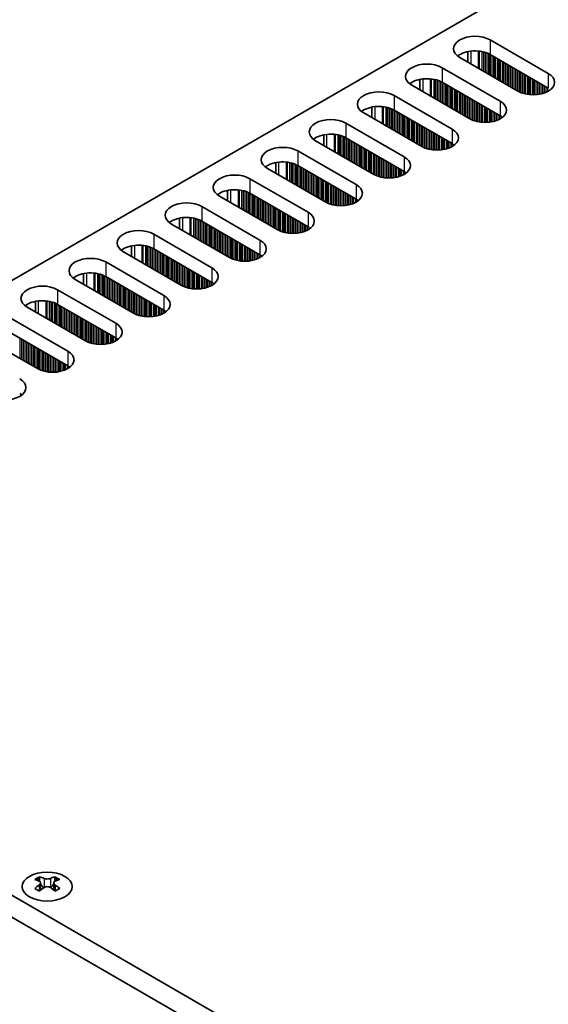
# Model space of a CAD drawing. Units: millimetres. Extents: x 0 to 9815, y 0 to 1686.
# Drawn here: x 273 to 332, y 508 to 618 of the extents above; entities that cross this region are included whole.
import ezdxf

# ---------------------------------------------------------------- set-up
doc = ezdxf.new("R2010")
doc.units = ezdxf.units.MM
doc.header["$LTSCALE"] = 5
doc.layers.add('Visible (ISO)', color=7, linetype='Continuous', lineweight=35)
doc.layers.add('Visible Narrow (ISO)', color=7, linetype='Continuous', lineweight=25)

msp = doc.modelspace()

# ---------------------------------------------------------------- linework, layer by layer
at = {"layer": 'Visible (ISO)'}
for p, q in [((439.6015, 685.9833), (212.0899, 554.6295)), ((325.1209, 615.8871), (331.6263, 612.1312)), ((322.6334, 613.4041), (322.6334, 614.5827)), ((331.6263, 610.4982), (325.1209, 614.2541)), ((328.2321, 610.1716), (321.7268, 613.9275)), ((319.7469, 612.7844), (326.2522, 609.0285)), ((317.2594, 610.3014), (317.2594, 611.48)), ((326.2522, 607.3955), (319.7469, 611.1514)), ((322.8581, 607.069), (316.3527, 610.8248)), ((314.3728, 609.6817), (320.8782, 605.9259)), ((317.4841, 603.9663), (310.9787, 607.7221)), ((311.8854, 607.1987), (311.8854, 608.3773)), ((320.8782, 604.2929), (314.3728, 608.0487)), ((308.9988, 606.5791), (315.5042, 602.8232)), ((312.1101, 600.8636), (305.6047, 604.6195)), ((306.5114, 604.096), (306.5114, 605.2746)), ((315.5042, 601.1902), (308.9988, 604.9461)), ((303.6248, 603.4764), (310.1302, 599.7205)), ((301.1374, 600.9933), (301.1374, 602.1719)), ((306.7361, 597.7609), (300.2307, 601.5168)), ((310.1302, 598.0875), (303.6248, 601.8434)), ((298.2508, 600.3737), (304.7562, 596.6178)), ((295.7634, 597.8906), (295.7634, 599.0692)), ((301.3621, 594.6582), (294.8567, 598.4141)), ((304.7562, 594.9848), (298.2508, 598.7407)), ((292.8768, 597.271), (299.3822, 593.5151)), ((290.3894, 594.7879), (290.3894, 595.9665)), ((299.3822, 591.8821), (292.8768, 595.638)), ((295.9881, 591.5555), (289.4827, 595.3114)), ((287.5028, 594.1683), (294.0082, 590.4124)), ((285.0154, 591.6852), (285.0154, 592.8639)), ((294.0082, 588.7794), (287.5028, 592.5353)), ((290.6141, 588.4528), (284.1087, 592.2087)), ((282.1288, 591.0656), (288.6342, 587.3097)), ((285.2401, 585.3501), (278.7347, 589.106)), ((279.6413, 588.5826), (279.6413, 589.7612)), ((288.6342, 585.6767), (282.1288, 589.4326)), ((276.7548, 587.9629), (283.2602, 584.207)), ((279.866, 582.2475), (273.3607, 586.0033)), ((274.2673, 585.4799), (274.2673, 586.6585)), ((283.2602, 582.5741), (276.7548, 586.3299)), ((271.3808, 584.8602), (277.8861, 581.1044)), ((274.492, 579.1448), (267.9866, 582.9007)), ((277.8861, 579.4714), (271.3808, 583.2272)), ((512.9638, 380.9198), (211.7363, 554.8336)), ((209.615, 553.6088), (510.8425, 379.6951)), ((274.7218, 522.3393), (274.7218, 522.1227)), ((276.4542, 522.3393), (276.4542, 522.1227)), ((274.8506, 521.6538), (274.8506, 520.8321)), ((276.3255, 521.6538), (276.3255, 520.8321))]:
    msp.add_line(p, q, dxfattribs=at)
for centre, major_axis, start_param, end_param in [((323.4238, 614.9073), (-2.4, 0), 3.92699082, 7.06858347), ((323.4238, 613.2743), (-2.4, 0), 3.92699082, 5.65304806), ((318.0498, 611.8046), (-2.4, 0), 3.92699082, 7.06858347), ((329.9292, 611.1514), (2.4, 0), 3.92699082, 7.06858347), ((318.0498, 610.1716), (-2.4, 0), 3.92699082, 5.65304806), ((312.6758, 608.7019), (-2.4, 0), 3.92699082, 7.06858347), ((324.5552, 608.0487), (2.4, 0), 3.92699082, 7.06858347), ((312.6758, 607.069), (-2.4, 0), 3.92699082, 5.65304806), ((307.3018, 605.5993), (-2.4, 0), 3.92699082, 7.06858347), ((324.5552, 606.4158), (-2.4, 0), 3.7717299, 3.92699082), ((319.1812, 604.9461), (2.4, 0), 3.92699082, 7.06858347), ((307.3018, 603.9663), (-2.4, 0), 3.92699082, 5.65304806), ((301.9278, 602.4966), (-2.4, 0), 3.92699082, 7.06858347), ((319.1812, 603.3131), (-2.4, 0), 3.7717299, 3.92699082), ((301.9278, 600.8636), (-2.4, 0), 3.92699082, 5.65304806), ((313.8072, 601.8434), (2.4, 0), 3.92699082, 7.06858347), ((313.8072, 600.2104), (-2.4, 0), 3.7717299, 3.92699082), ((296.5538, 599.3939), (-2.4, 0), 3.92699082, 7.06858347), ((296.5538, 597.7609), (-2.4, 0), 3.92699082, 5.65304806), ((308.4332, 598.7407), (2.4, 0), 3.92699082, 7.06858347), ((291.1797, 596.2912), (-2.4, 0), 3.92699082, 7.06858347), ((308.4332, 597.1077), (-2.4, 0), 3.7717299, 3.92699082), ((291.1797, 594.6582), (-2.4, 0), 3.92699082, 5.65304806), ((303.0591, 595.638), (2.4, 0), 3.92699082, 7.06858347), ((285.8057, 593.1885), (-2.4, 0), 3.92699082, 7.06858347), ((303.0591, 594.005), (-2.4, 0), 3.7717299, 3.92699082), ((297.6851, 592.5353), (2.4, 0), 3.92699082, 7.06858347), ((285.8057, 591.5555), (-2.4, 0), 3.92699082, 5.65304806), ((280.4317, 590.0858), (-2.4, 0), 3.92699082, 7.06858347), ((297.6851, 590.9023), (-2.4, 0), 3.7717299, 3.92699082), ((292.3111, 589.4326), (2.4, 0), 3.92699082, 7.06858347), ((280.4317, 588.4528), (-2.4, 0), 3.92699082, 5.65304806), ((275.0577, 586.9831), (-2.4, 0), 3.92699082, 7.06858347), ((292.3111, 587.7996), (-2.4, 0), 3.7717299, 3.92699082), ((275.0577, 585.3501), (-2.4, 0), 3.92699082, 5.65304806), ((286.9371, 586.3299), (2.4, 0), 3.92699082, 7.06858347), ((286.9371, 584.6969), (-2.4, 0), 3.7717299, 3.92699082), ((281.5631, 583.2272), (2.4, 0), 3.92699082, 7.06858347), ((281.5631, 581.5943), (-2.4, 0), 3.7717299, 3.92699082), ((276.1891, 580.1246), (2.4, 0), 3.92699082, 7.06858347), ((276.1891, 578.4916), (-2.4, 0), 3.7717299, 3.92699082), ((270.8151, 577.0219), (2.4, 0), 3.92699082, 7.06858347), ((270.8151, 575.3889), (-2.4, 0), 3.7717299, 3.92699082), ((274.4567, 516.2931), (3.6136, 6.259), 0.73348815, 0.83730818), ((275.3229, 515.4868), (-3.6964, 6.4023), 5.61642416, 5.71594113), ((275.8532, 515.793), (3.6964, -6.4023), 2.47483151, 2.57434848), ((275.4289, 521.7144), (0.5, -0.866), 3.92699082, 4.29658814), ((275.3229, 515.793), (3.6964, 6.4023), 0.56724417, 0.66676114), ((275.7471, 521.7144), (0.5, 0.866), 5.12818982, 5.49778714), ((276.7194, 516.2931), (3.6136, -6.259), 2.30428447, 2.40810451), ((275.8532, 515.4868), (-3.6964, -6.4023), 3.70883683, 3.8083538), ((275.3229, 515.793), (3.6964, 6.4023), 0.90403518, 1.00355215), ((274.4567, 514.9867), (-3.6136, 6.259), 5.44587713, 5.54969716), ((275.8532, 515.4868), (-3.6964, -6.4023), 4.04562784, 4.14514481), ((275.4289, 521.7144), (0.5, -0.866), 4.54004732, 5.14665184), ((275.3229, 515.4868), (-3.6964, 6.4023), 5.27963315, 5.37915012), ((275.7471, 521.7144), (0.5, 0.866), 4.27812612, 4.88473064), ((276.7194, 514.9867), (-3.6136, -6.259), 3.8750808, 3.97890083), ((275.8532, 515.793), (3.6964, -6.4023), 2.1380405, 2.23755747)]:
    msp.add_ellipse(centre, major_axis=major_axis, ratio=0.57735027, start_param=start_param, end_param=end_param, dxfattribs=at)
msp.add_ellipse((275.588, 521.2347), major_axis=(2.8, 0), ratio=0.57735027, dxfattribs=at)
for points in [[(274.7042, 521.4295), (274.7484, 521.4611), (274.7869, 521.4988), (274.838, 521.5769), (274.8506, 521.6174), (274.8506, 521.6901), (274.838, 521.7271), (274.7869, 521.7912), (274.7484, 521.8183), (274.7042, 521.8378)], [(275.2345, 522.1439), (275.2787, 522.1245), (275.3348, 522.1076), (275.458, 522.0851), (275.5251, 522.0795), (275.651, 522.0795), (275.7181, 522.0851), (275.8413, 522.1076), (275.8974, 522.1245), (275.9416, 522.1439)], [(276.4719, 521.8378), (276.4277, 521.8183), (276.3892, 521.7912), (276.3381, 521.7271), (276.3255, 521.6901), (276.3255, 521.6174), (276.3381, 521.5769), (276.3892, 521.4988), (276.4277, 521.4611), (276.4719, 521.4295)], [(275.9416, 521.1233), (275.8974, 521.1549), (275.8413, 521.1824), (275.7181, 521.219), (275.651, 521.228), (275.5251, 521.228), (275.458, 521.219), (275.3348, 521.1824), (275.2787, 521.1549), (275.2345, 521.1233)]]:
    msp.add_open_spline(points, degree=3, knots=[0.076192776, 0.076192776, 0.076192776, 0.076192776, 0.0950828432, 0.0950828432, 0.1139729103, 0.1139729103, 0.1328629774, 0.1328629774, 0.1517530446, 0.1517530446, 0.1517530446, 0.1517530446], dxfattribs=at)
at = {"layer": 'Visible Narrow (ISO)'}
for p, q in [((325.1209, 615.8871), (325.1209, 614.2541)), ((322.9996, 613.1927), (322.9996, 614.6381)), ((323.8363, 612.7096), (323.8363, 614.6393)), ((323.9494, 612.6443), (323.9494, 614.6263)), ((324.2299, 612.4823), (324.2299, 614.5795)), ((324.3996, 612.3843), (324.3996, 614.5403)), ((324.4279, 612.368), (324.4279, 614.5329)), ((324.5976, 612.27), (324.5976, 614.4829)), ((324.7956, 612.1557), (324.7956, 614.4113)), ((324.9653, 612.0577), (324.9653, 614.3364)), ((324.9936, 612.0414), (324.9936, 614.3225)), ((325.1633, 611.9434), (325.1633, 614.2296)), ((325.3613, 611.8291), (325.3613, 614.1153)), ((325.531, 611.7311), (325.531, 614.0173)), ((325.5593, 611.7148), (325.5593, 614.001)), ((325.729, 611.6168), (325.729, 613.903)), ((325.927, 611.5025), (325.927, 613.7887)), ((326.0967, 611.4045), (326.0967, 613.6907)), ((326.125, 611.3882), (326.125, 613.6744)), ((326.2947, 611.2902), (326.2947, 613.5764)), ((326.4927, 611.1759), (326.4927, 613.4621)), ((326.6624, 611.0779), (326.6624, 613.3641)), ((326.6906, 611.0616), (326.6906, 613.3478)), ((326.8604, 610.9636), (326.8604, 613.2498)), ((319.7469, 612.7844), (319.7469, 611.1514)), ((327.0583, 610.8493), (327.0583, 613.1355)), ((327.2281, 610.7513), (327.2281, 613.0375)), ((327.2563, 610.735), (327.2563, 613.0212)), ((327.426, 610.637), (327.426, 612.9232)), ((327.624, 610.5227), (327.624, 612.8089)), ((327.7937, 610.4248), (327.7937, 612.7109)), ((327.822, 610.4084), (327.822, 612.6946)), ((327.9917, 610.3104), (327.9917, 612.5966)), ((328.1897, 610.1961), (328.1897, 612.4823)), ((328.3594, 610.1033), (328.3594, 612.3843)), ((328.3877, 610.0894), (328.3877, 612.368)), ((328.5574, 610.0144), (328.5574, 612.27)), ((328.7554, 609.9428), (328.7554, 612.1557)), ((328.9251, 609.8929), (328.9251, 612.0577)), ((328.9534, 609.8855), (328.9534, 612.0414)), ((331.6263, 612.1312), (331.6263, 610.4982)), ((317.6255, 610.09), (317.6255, 611.5355)), ((318.4623, 609.6069), (318.4623, 611.5367)), ((318.5754, 609.5416), (318.5754, 611.5236)), ((318.8559, 609.3796), (318.8559, 611.4768)), ((319.0256, 609.2817), (319.0256, 611.4376)), ((319.0539, 609.2653), (319.0539, 611.4302)), ((319.2236, 609.1673), (319.2236, 611.3802)), ((319.4216, 609.053), (319.4216, 611.3086)), ((319.5913, 608.9551), (319.5913, 611.2337)), ((319.6196, 608.9387), (319.6196, 611.2198)), ((319.7893, 608.8407), (319.7893, 611.1269)), ((319.9873, 608.7264), (319.9873, 611.0126)), ((329.1231, 609.8463), (329.1231, 611.9434)), ((329.3211, 609.811), (329.3211, 611.8291)), ((329.4908, 609.7891), (329.4908, 611.7311)), ((329.5191, 609.7862), (329.5191, 611.7148)), ((329.6888, 609.7728), (329.6888, 611.6168)), ((329.8868, 609.766), (329.8868, 611.5025)), ((330.0565, 609.7677), (330.0565, 611.4045)), ((330.0848, 609.7687), (330.0848, 611.3882)), ((330.2545, 609.7786), (330.2545, 611.2902)), ((330.4525, 609.7991), (330.4525, 611.1759)), ((330.6222, 609.8248), (330.6222, 611.0779)), ((330.6504, 609.8298), (330.6504, 611.0616)), ((330.8202, 609.8648), (330.8202, 610.9636)), ((320.157, 608.6285), (320.157, 610.9146)), ((320.1853, 608.6121), (320.1853, 610.8983)), ((320.355, 608.5141), (320.355, 610.8003)), ((320.553, 608.3998), (320.553, 610.686)), ((320.7227, 608.3019), (320.7227, 610.5881)), ((320.751, 608.2855), (320.751, 610.5717)), ((320.9207, 608.1876), (320.9207, 610.4737)), ((321.1186, 608.0732), (321.1186, 610.3594)), ((321.2884, 607.9753), (321.2884, 610.2615)), ((321.3166, 607.9589), (321.3166, 610.2451)), ((321.4863, 607.861), (321.4863, 610.1471)), ((321.6843, 607.7466), (321.6843, 610.0328)), ((321.854, 607.6487), (321.854, 609.9349)), ((321.8823, 607.6323), (321.8823, 609.9185)), ((331.0181, 609.9166), (331.0181, 610.8493)), ((331.1878, 609.9716), (331.1878, 610.7513)), ((331.2161, 609.9818), (331.2161, 610.735)), ((331.3858, 610.0502), (331.3858, 610.637)), ((331.5838, 610.1477), (331.5838, 610.5227)), ((314.3728, 609.6817), (314.3728, 608.0487)), ((322.052, 607.5344), (322.052, 609.8205)), ((322.25, 607.42), (322.25, 609.7062)), ((322.4197, 607.3221), (322.4197, 609.6083)), ((322.448, 607.3057), (322.448, 609.5919)), ((322.6177, 607.2078), (322.6177, 609.4939)), ((322.8157, 607.0934), (322.8157, 609.3796)), ((322.9854, 607.0006), (322.9854, 609.2817)), ((323.0137, 606.9867), (323.0137, 609.2653)), ((323.1834, 606.9118), (323.1834, 609.1673)), ((323.3814, 606.8401), (323.3814, 609.053)), ((323.5511, 606.7902), (323.5511, 608.9551)), ((323.5794, 606.7828), (323.5794, 608.9387)), ((323.7491, 606.7436), (323.7491, 608.8407)), ((326.2522, 609.0285), (326.2522, 607.3955)), ((312.2515, 606.9873), (312.2515, 608.4328)), ((313.0883, 606.5042), (313.0883, 608.434)), ((313.2014, 606.4389), (313.2014, 608.421)), ((313.4819, 606.2769), (313.4819, 608.3741)), ((313.6516, 606.179), (313.6516, 608.3349)), ((313.6799, 606.1626), (313.6799, 608.3275)), ((313.8496, 606.0647), (313.8496, 608.2776)), ((314.0476, 605.9503), (314.0476, 608.2059)), ((314.2173, 605.8524), (314.2173, 608.131)), ((314.2456, 605.836), (314.2456, 608.1171)), ((314.4153, 605.7381), (314.4153, 608.0243)), ((314.6133, 605.6238), (314.6133, 607.9099)), ((314.783, 605.5258), (314.783, 607.812)), ((314.8113, 605.5094), (314.8113, 607.7956)), ((314.981, 605.4115), (314.981, 607.6977)), ((323.9471, 606.7083), (323.9471, 608.7264)), ((324.1168, 606.6864), (324.1168, 608.6285)), ((324.1451, 606.6835), (324.1451, 608.6121)), ((324.3148, 606.6701), (324.3148, 608.5141)), ((324.5128, 606.6633), (324.5128, 608.3998)), ((324.6825, 606.6651), (324.6825, 608.3019)), ((324.7108, 606.666), (324.7108, 608.2855)), ((324.8805, 606.6759), (324.8805, 608.1876)), ((325.0784, 606.6964), (325.0784, 608.0732)), ((325.2482, 606.7221), (325.2482, 607.9753)), ((325.2764, 606.7272), (325.2764, 607.9589)), ((325.4461, 606.7621), (325.4461, 607.861)), ((325.6441, 606.8139), (325.6441, 607.7466)), ((325.8138, 606.8689), (325.8138, 607.6487)), ((308.9988, 606.5791), (308.9988, 604.9461)), ((315.179, 605.2972), (315.179, 607.5833)), ((315.3487, 605.1992), (315.3487, 607.4854)), ((315.3769, 605.1828), (315.3769, 607.469)), ((315.5466, 605.0849), (315.5466, 607.3711)), ((315.7446, 604.9706), (315.7446, 607.2567)), ((315.9143, 604.8726), (315.9143, 607.1588)), ((315.9426, 604.8562), (315.9426, 607.1424)), ((316.1123, 604.7583), (316.1123, 607.0445)), ((316.3103, 604.644), (316.3103, 606.9301)), ((316.48, 604.546), (316.48, 606.8322)), ((316.5083, 604.5296), (316.5083, 606.8158)), ((316.678, 604.4317), (316.678, 606.7179)), ((316.876, 604.3174), (316.876, 606.6035)), ((325.8421, 606.8792), (325.8421, 607.6323)), ((326.0118, 606.9475), (326.0118, 607.5344)), ((326.2098, 607.0451), (326.2098, 607.42)), ((326.3795, 607.1484), (326.3795, 607.3161)), ((326.4125, 607.1712), (326.4125, 607.2933)), ((317.0457, 604.2194), (317.0457, 606.5056)), ((317.074, 604.203), (317.074, 606.4892)), ((317.2437, 604.1051), (317.2437, 606.3913)), ((317.4417, 603.9908), (317.4417, 606.2769)), ((317.6114, 603.8979), (317.6114, 606.179)), ((317.6397, 603.884), (317.6397, 606.1626)), ((317.8094, 603.8091), (317.8094, 606.0647)), ((318.0074, 603.7375), (318.0074, 605.9503)), ((318.1771, 603.6875), (318.1771, 605.8524)), ((318.2054, 603.6801), (318.2054, 605.836)), ((318.3751, 603.6409), (318.3751, 605.7381)), ((318.5731, 603.6056), (318.5731, 605.6238)), ((318.7428, 603.5837), (318.7428, 605.5258)), ((318.7711, 603.5808), (318.7711, 605.5094)), ((320.8782, 605.9259), (320.8782, 604.2929)), ((306.8775, 603.8846), (306.8775, 605.3301)), ((307.7143, 603.4015), (307.7143, 605.3313)), ((307.8274, 603.3362), (307.8274, 605.3183)), ((308.1079, 603.1743), (308.1079, 605.2714)), ((308.2776, 603.0763), (308.2776, 605.2322)), ((308.3059, 603.06), (308.3059, 605.2248)), ((308.4756, 602.962), (308.4756, 605.1749)), ((308.6736, 602.8477), (308.6736, 605.1032)), ((308.8433, 602.7497), (308.8433, 605.0283)), ((308.8716, 602.7334), (308.8716, 605.0144)), ((309.0413, 602.6354), (309.0413, 604.9216)), ((309.2393, 602.5211), (309.2393, 604.8073)), ((309.409, 602.4231), (309.409, 604.7093)), ((309.4372, 602.4068), (309.4372, 604.6929)), ((309.6069, 602.3088), (309.6069, 604.595)), ((309.8049, 602.1945), (309.8049, 604.4807)), ((309.9746, 602.0965), (309.9746, 604.3827)), ((310.0029, 602.0802), (310.0029, 604.3663)), ((318.9408, 603.5674), (318.9408, 605.4115)), ((319.1387, 603.5606), (319.1387, 605.2972)), ((319.3085, 603.5624), (319.3085, 605.1992)), ((319.3367, 603.5633), (319.3367, 605.1828)), ((319.5064, 603.5732), (319.5064, 605.0849)), ((319.7044, 603.5938), (319.7044, 604.9706)), ((319.8741, 603.6194), (319.8741, 604.8726)), ((319.9024, 603.6245), (319.9024, 604.8562)), ((320.0721, 603.6594), (320.0721, 604.7583)), ((320.2701, 603.7113), (320.2701, 604.644)), ((320.4398, 603.7663), (320.4398, 604.546)), ((320.4681, 603.7765), (320.4681, 604.5296)), ((320.6378, 603.8448), (320.6378, 604.4317)), ((303.6248, 603.4764), (303.6248, 601.8434)), ((310.1726, 601.9822), (310.1726, 604.2684)), ((310.3706, 601.8679), (310.3706, 604.1541)), ((310.5403, 601.7699), (310.5403, 604.0561)), ((310.5686, 601.7536), (310.5686, 604.0397)), ((310.7383, 601.6556), (310.7383, 603.9418)), ((310.9363, 601.5413), (310.9363, 603.8275)), ((311.106, 601.4433), (311.106, 603.7295)), ((311.1343, 601.427), (311.1343, 603.7131)), ((311.304, 601.329), (311.304, 603.6152)), ((311.502, 601.2147), (311.502, 603.5009)), ((311.6717, 601.1167), (311.6717, 603.4029)), ((311.7, 601.1004), (311.7, 603.3866)), ((311.8697, 601.0024), (311.8697, 603.2886)), ((320.8358, 603.9424), (320.8358, 604.3174)), ((321.0055, 604.0457), (321.0055, 604.2134)), ((321.0385, 604.0685), (321.0385, 604.1907)), ((301.5035, 600.7819), (301.5035, 602.2274)), ((302.3402, 600.2988), (302.3402, 602.2286)), ((302.4534, 600.2335), (302.4534, 602.2156)), ((302.7339, 600.0716), (302.7339, 602.1687)), ((312.0677, 600.8881), (312.0677, 603.1743)), ((312.2374, 600.7952), (312.2374, 603.0763)), ((312.2657, 600.7813), (312.2657, 603.06)), ((312.4354, 600.7064), (312.4354, 602.962)), ((312.6334, 600.6348), (312.6334, 602.8477)), ((312.8031, 600.5848), (312.8031, 602.7497)), ((312.8314, 600.5774), (312.8314, 602.7334)), ((313.0011, 600.5382), (313.0011, 602.6354)), ((313.1991, 600.5029), (313.1991, 602.5211)), ((313.3688, 600.481), (313.3688, 602.4231)), ((313.397, 600.4781), (313.397, 602.4068)), ((313.5667, 600.4647), (313.5667, 602.3088)), ((313.7647, 600.4579), (313.7647, 602.1945)), ((315.5042, 602.8232), (315.5042, 601.1902)), ((302.9036, 599.9736), (302.9036, 602.1295)), ((302.9319, 599.9573), (302.9319, 602.1221)), ((303.1016, 599.8593), (303.1016, 602.0722)), ((303.2996, 599.745), (303.2996, 602.0006)), ((303.4693, 599.647), (303.4693, 601.9256)), ((303.4975, 599.6307), (303.4975, 601.9117)), ((303.6673, 599.5327), (303.6673, 601.8189)), ((303.8652, 599.4184), (303.8652, 601.7046)), ((304.0349, 599.3204), (304.0349, 601.6066)), ((304.0632, 599.3041), (304.0632, 601.5903)), ((304.2329, 599.2061), (304.2329, 601.4923)), ((304.4309, 599.0918), (304.4309, 601.378)), ((304.6006, 598.9938), (304.6006, 601.28)), ((304.6289, 598.9775), (304.6289, 601.2637)), ((304.7986, 598.8795), (304.7986, 601.1657)), ((304.9966, 598.7652), (304.9966, 601.0514)), ((313.9344, 600.4597), (313.9344, 602.0965)), ((313.9627, 600.4606), (313.9627, 602.0802)), ((314.1324, 600.4705), (314.1324, 601.9822)), ((314.3304, 600.4911), (314.3304, 601.8679)), ((314.5001, 600.5167), (314.5001, 601.7699)), ((314.5284, 600.5218), (314.5284, 601.7536)), ((314.6981, 600.5567), (314.6981, 601.6556)), ((314.8961, 600.6086), (314.8961, 601.5413)), ((315.0658, 600.6636), (315.0658, 601.4433)), ((315.0941, 600.6738), (315.0941, 601.427)), ((315.2638, 600.7421), (315.2638, 601.329)), ((315.4618, 600.8397), (315.4618, 601.2147)), ((315.6315, 600.943), (315.6315, 601.1107)), ((315.6644, 600.9658), (315.6644, 601.088)), ((298.2508, 600.3737), (298.2508, 598.7407)), ((305.1663, 598.6672), (305.1663, 600.9534)), ((305.1946, 598.6509), (305.1946, 600.9371)), ((305.3643, 598.5529), (305.3643, 600.8391)), ((305.5623, 598.4386), (305.5623, 600.7248)), ((305.732, 598.3406), (305.732, 600.6268)), ((305.7603, 598.3243), (305.7603, 600.6105)), ((305.93, 598.2263), (305.93, 600.5125)), ((306.128, 598.112), (306.128, 600.3982)), ((306.2977, 598.014), (306.2977, 600.3002)), ((306.326, 597.9977), (306.326, 600.2839)), ((306.4957, 597.8997), (306.4957, 600.1859)), ((306.6937, 597.7854), (306.6937, 600.0716)), ((306.8634, 597.6925), (306.8634, 599.9736)), ((306.8917, 597.6786), (306.8917, 599.9573)), ((296.1295, 597.6792), (296.1295, 599.1247)), ((296.9662, 597.1961), (296.9662, 599.1259)), ((297.0794, 597.1308), (297.0794, 599.1129)), ((297.3599, 596.9689), (297.3599, 599.066)), ((297.5296, 596.8709), (297.5296, 599.0268)), ((297.5579, 596.8546), (297.5579, 599.0194)), ((297.7276, 596.7566), (297.7276, 598.9695)), ((297.9255, 596.6423), (297.9255, 598.8979)), ((307.0614, 597.6037), (307.0614, 599.8593)), ((307.2594, 597.5321), (307.2594, 599.745)), ((307.4291, 597.4821), (307.4291, 599.647)), ((307.4573, 597.4747), (307.4573, 599.6307)), ((307.6271, 597.4355), (307.6271, 599.5327)), ((307.825, 597.4003), (307.825, 599.4184)), ((307.9947, 597.3784), (307.9947, 599.3204)), ((308.023, 597.3754), (308.023, 599.3041)), ((308.1927, 597.362), (308.1927, 599.2061)), ((308.3907, 597.3553), (308.3907, 599.0918)), ((308.5604, 597.357), (308.5604, 598.9938)), ((308.5887, 597.358), (308.5887, 598.9775)), ((308.7584, 597.3678), (308.7584, 598.8795)), ((310.1302, 599.7205), (310.1302, 598.0875)), ((298.0953, 596.5443), (298.0953, 598.8229)), ((298.1235, 596.528), (298.1235, 598.809)), ((298.2932, 596.43), (298.2932, 598.7162)), ((298.4912, 596.3157), (298.4912, 598.6019)), ((298.6609, 596.2177), (298.6609, 598.5039)), ((298.6892, 596.2014), (298.6892, 598.4876)), ((298.8589, 596.1034), (298.8589, 598.3896)), ((299.0569, 595.9891), (299.0569, 598.2753)), ((299.2266, 595.8911), (299.2266, 598.1773)), ((299.2549, 595.8748), (299.2549, 598.161)), ((299.4246, 595.7768), (299.4246, 598.063)), ((299.6226, 595.6625), (299.6226, 597.9487)), ((299.7923, 595.5645), (299.7923, 597.8507)), ((299.8206, 595.5482), (299.8206, 597.8344)), ((299.9903, 595.4502), (299.9903, 597.7364)), ((308.9564, 597.3884), (308.9564, 598.7652)), ((309.1261, 597.4141), (309.1261, 598.6672)), ((309.1544, 597.4191), (309.1544, 598.6509)), ((309.3241, 597.4541), (309.3241, 598.5529)), ((309.5221, 597.5059), (309.5221, 598.4386)), ((309.6918, 597.5609), (309.6918, 598.3406)), ((309.7201, 597.5711), (309.7201, 598.3243)), ((309.8898, 597.6394), (309.8898, 598.2263)), ((310.0878, 597.737), (310.0878, 598.112)), ((310.2575, 597.8404), (310.2575, 598.008)), ((310.2904, 597.8631), (310.2904, 597.9853)), ((292.8768, 597.271), (292.8768, 595.638)), ((300.1883, 595.3359), (300.1883, 597.6221)), ((300.358, 595.2379), (300.358, 597.5241)), ((300.3863, 595.2216), (300.3863, 597.5078)), ((300.556, 595.1236), (300.556, 597.4098)), ((300.754, 595.0093), (300.754, 597.2955)), ((300.9237, 594.9113), (300.9237, 597.1975)), ((300.952, 594.895), (300.952, 597.1812)), ((301.1217, 594.797), (301.1217, 597.0832)), ((301.3197, 594.6827), (301.3197, 596.9689)), ((301.4894, 594.5899), (301.4894, 596.8709)), ((301.5176, 594.576), (301.5176, 596.8546)), ((301.6874, 594.501), (301.6874, 596.7566)), ((301.8853, 594.4294), (301.8853, 596.6423)), ((290.7555, 594.5766), (290.7555, 596.022)), ((291.5922, 594.0935), (291.5922, 596.0232)), ((291.7054, 594.0281), (291.7054, 596.0102)), ((291.9858, 593.8662), (291.9858, 595.9633)), ((292.1556, 593.7682), (292.1556, 595.9241)), ((292.1838, 593.7519), (292.1838, 595.9167)), ((292.3535, 593.6539), (292.3535, 595.8668)), ((292.5515, 593.5396), (292.5515, 595.7952)), ((292.7212, 593.4416), (292.7212, 595.7202)), ((292.7495, 593.4253), (292.7495, 595.7063)), ((292.9192, 593.3273), (292.9192, 595.6135)), ((302.055, 594.3795), (302.055, 596.5443)), ((302.0833, 594.3721), (302.0833, 596.528)), ((302.253, 594.3329), (302.253, 596.43)), ((302.451, 594.2976), (302.451, 596.3157)), ((302.6207, 594.2757), (302.6207, 596.2177)), ((302.649, 594.2727), (302.649, 596.2014)), ((302.8187, 594.2593), (302.8187, 596.1034)), ((303.0167, 594.2526), (303.0167, 595.9891)), ((303.1864, 594.2543), (303.1864, 595.8911)), ((303.2147, 594.2553), (303.2147, 595.8748)), ((303.3844, 594.2651), (303.3844, 595.7768)), ((303.5824, 594.2857), (303.5824, 595.6625)), ((303.7521, 594.3114), (303.7521, 595.5645)), ((303.7804, 594.3164), (303.7804, 595.5482)), ((304.7562, 596.6178), (304.7562, 594.9848)), ((293.1172, 593.213), (293.1172, 595.4992)), ((293.2869, 593.115), (293.2869, 595.4012)), ((293.3152, 593.0987), (293.3152, 595.3849)), ((293.4849, 593.0007), (293.4849, 595.2869)), ((293.6829, 592.8864), (293.6829, 595.1726)), ((293.8526, 592.7884), (293.8526, 595.0746)), ((293.8809, 592.7721), (293.8809, 595.0583)), ((294.0506, 592.6741), (294.0506, 594.9603)), ((294.2486, 592.5598), (294.2486, 594.846)), ((294.4183, 592.4618), (294.4183, 594.748)), ((294.4466, 592.4455), (294.4466, 594.7317)), ((294.6163, 592.3475), (294.6163, 594.6337)), ((294.8143, 592.2332), (294.8143, 594.5194)), ((303.9501, 594.3514), (303.9501, 595.4502)), ((304.1481, 594.4032), (304.1481, 595.3359)), ((304.3178, 594.4582), (304.3178, 595.2379)), ((304.3461, 594.4684), (304.3461, 595.2216)), ((304.5158, 594.5368), (304.5158, 595.1236)), ((304.7138, 594.6343), (304.7138, 595.0093)), ((304.8835, 594.7377), (304.8835, 594.9053)), ((304.9164, 594.7604), (304.9164, 594.8826)), ((287.5028, 594.1683), (287.5028, 592.5353)), ((294.984, 592.1352), (294.984, 594.4214)), ((295.0123, 592.1189), (295.0123, 594.4051)), ((295.182, 592.0209), (295.182, 594.3071)), ((295.38, 591.9066), (295.38, 594.1928)), ((295.5497, 591.8086), (295.5497, 594.0948)), ((295.578, 591.7923), (295.578, 594.0785)), ((295.7477, 591.6943), (295.7477, 593.9805)), ((295.9456, 591.58), (295.9456, 593.8662)), ((296.1154, 591.4872), (296.1154, 593.7682)), ((296.1436, 591.4733), (296.1436, 593.7519)), ((296.3133, 591.3983), (296.3133, 593.6539)), ((296.5113, 591.3267), (296.5113, 593.5396)), ((296.681, 591.2768), (296.681, 593.4416)), ((296.7093, 591.2694), (296.7093, 593.4253)), ((296.879, 591.2302), (296.879, 593.3273)), ((299.3822, 593.5151), (299.3822, 591.8821)), ((285.3815, 591.4739), (285.3815, 592.9193)), ((286.2182, 590.9908), (286.2182, 592.9205)), ((286.3314, 590.9255), (286.3314, 592.9075)), ((286.6118, 590.7635), (286.6118, 592.8607)), ((286.7815, 590.6655), (286.7815, 592.8215)), ((286.8098, 590.6492), (286.8098, 592.8141)), ((286.9795, 590.5512), (286.9795, 592.7641)), ((287.1775, 590.4369), (287.1775, 592.6925)), ((287.3472, 590.3389), (287.3472, 592.6176)), ((287.3755, 590.3226), (287.3755, 592.6037)), ((287.5452, 590.2246), (287.5452, 592.5108)), ((287.7432, 590.1103), (287.7432, 592.3965)), ((287.9129, 590.0123), (287.9129, 592.2985)), ((287.9412, 589.996), (287.9412, 592.2822)), ((297.077, 591.1949), (297.077, 593.213)), ((297.2467, 591.173), (297.2467, 593.115)), ((297.275, 591.1701), (297.275, 593.0987)), ((297.4447, 591.1566), (297.4447, 593.0007)), ((297.6427, 591.1499), (297.6427, 592.8864)), ((297.8124, 591.1516), (297.8124, 592.7884)), ((297.8407, 591.1526), (297.8407, 592.7721)), ((298.0104, 591.1625), (298.0104, 592.6741)), ((298.2084, 591.183), (298.2084, 592.5598)), ((298.3781, 591.2087), (298.3781, 592.4618)), ((298.4064, 591.2137), (298.4064, 592.4455)), ((298.5761, 591.2487), (298.5761, 592.3475)), ((298.7741, 591.3005), (298.7741, 592.2332)), ((288.1109, 589.898), (288.1109, 592.1842)), ((288.3089, 589.7837), (288.3089, 592.0699)), ((288.4786, 589.6857), (288.4786, 591.9719)), ((288.5069, 589.6694), (288.5069, 591.9556)), ((288.6766, 589.5714), (288.6766, 591.8576)), ((288.8746, 589.4571), (288.8746, 591.7433)), ((289.0443, 589.3591), (289.0443, 591.6453)), ((289.0726, 589.3428), (289.0726, 591.629)), ((289.2423, 589.2448), (289.2423, 591.531)), ((289.4403, 589.1305), (289.4403, 591.4167)), ((289.61, 589.0325), (289.61, 591.3187)), ((289.6383, 589.0162), (289.6383, 591.3024)), ((289.808, 588.9182), (289.808, 591.2044)), ((298.9438, 591.3555), (298.9438, 592.1352)), ((298.9721, 591.3657), (298.9721, 592.1189)), ((299.1418, 591.4341), (299.1418, 592.0209)), ((299.3398, 591.5316), (299.3398, 591.9066)), ((299.5095, 591.635), (299.5095, 591.8027)), ((299.5424, 591.6577), (299.5424, 591.7799)), ((282.1288, 591.0656), (282.1288, 589.4326)), ((290.0059, 588.8039), (290.0059, 591.0901)), ((290.1757, 588.7059), (290.1757, 590.9921)), ((290.2039, 588.6896), (290.2039, 590.9758)), ((290.3736, 588.5916), (290.3736, 590.8778)), ((290.5716, 588.4773), (290.5716, 590.7635)), ((290.7413, 588.3845), (290.7413, 590.6655)), ((290.7696, 588.3706), (290.7696, 590.6492)), ((290.9393, 588.2956), (290.9393, 590.5512)), ((291.1373, 588.224), (291.1373, 590.4369)), ((291.307, 588.1741), (291.307, 590.3389)), ((291.3353, 588.1667), (291.3353, 590.3226)), ((291.505, 588.1275), (291.505, 590.2246)), ((291.703, 588.0922), (291.703, 590.1103)), ((294.0082, 590.4124), (294.0082, 588.7794)), ((280.0075, 588.3712), (280.0075, 589.8166)), ((280.8442, 587.8881), (280.8442, 589.8179)), ((280.9573, 587.8228), (280.9573, 589.8048)), ((281.2378, 587.6608), (281.2378, 589.758)), ((281.4075, 587.5628), (281.4075, 589.7188)), ((281.4358, 587.5465), (281.4358, 589.7114)), ((281.6055, 587.4485), (281.6055, 589.6614)), ((281.8035, 587.3342), (281.8035, 589.5898)), ((281.9732, 587.2362), (281.9732, 589.5149)), ((282.0015, 587.2199), (282.0015, 589.501)), ((282.1712, 587.1219), (282.1712, 589.4081)), ((282.3692, 587.0076), (282.3692, 589.2938)), ((282.5389, 586.9096), (282.5389, 589.1958)), ((282.5672, 586.8933), (282.5672, 589.1795)), ((282.7369, 586.7953), (282.7369, 589.0815)), ((282.9349, 586.681), (282.9349, 588.9672)), ((291.8727, 588.0703), (291.8727, 590.0123)), ((291.901, 588.0674), (291.901, 589.996)), ((292.0707, 588.054), (292.0707, 589.898)), ((292.2687, 588.0472), (292.2687, 589.7837)), ((292.4384, 588.0489), (292.4384, 589.6857)), ((292.4667, 588.0499), (292.4667, 589.6694)), ((292.6364, 588.0598), (292.6364, 589.5714)), ((292.8344, 588.0803), (292.8344, 589.4571)), ((293.0041, 588.106), (293.0041, 589.3591)), ((293.0324, 588.111), (293.0324, 589.3428)), ((293.2021, 588.146), (293.2021, 589.2448)), ((293.4001, 588.1978), (293.4001, 589.1305)), ((293.5698, 588.2528), (293.5698, 589.0325)), ((293.5981, 588.263), (293.5981, 589.0162)), ((276.7548, 587.9629), (276.7548, 586.3299)), ((283.1046, 586.5831), (283.1046, 588.8692)), ((283.1329, 586.5667), (283.1329, 588.8529)), ((283.3026, 586.4687), (283.3026, 588.7549)), ((283.5006, 586.3544), (283.5006, 588.6406)), ((283.6703, 586.2565), (283.6703, 588.5426)), ((283.6986, 586.2401), (283.6986, 588.5263)), ((283.8683, 586.1421), (283.8683, 588.4283)), ((284.0663, 586.0278), (284.0663, 588.314)), ((284.236, 585.9299), (284.236, 588.216)), ((284.2642, 585.9135), (284.2642, 588.1997)), ((284.4339, 585.8155), (284.4339, 588.1017)), ((284.6319, 585.7012), (284.6319, 587.9874)), ((284.8016, 585.6033), (284.8016, 587.8894)), ((284.8299, 585.5869), (284.8299, 587.8731)), ((293.7678, 588.3314), (293.7678, 588.9182)), ((293.9657, 588.4289), (293.9657, 588.8039)), ((294.1355, 588.5323), (294.1355, 588.7)), ((294.1684, 588.555), (294.1684, 588.6772)), ((284.9996, 585.4889), (284.9996, 587.7751)), ((285.1976, 585.3746), (285.1976, 587.6608)), ((285.3673, 585.2818), (285.3673, 587.5628)), ((285.3956, 585.2679), (285.3956, 587.5465)), ((285.5653, 585.193), (285.5653, 587.4485)), ((285.7633, 585.1213), (285.7633, 587.3342)), ((285.933, 585.0714), (285.933, 587.2362)), ((285.9613, 585.064), (285.9613, 587.2199)), ((286.131, 585.0248), (286.131, 587.1219)), ((286.329, 584.9895), (286.329, 587.0076)), ((286.4987, 584.9676), (286.4987, 586.9096)), ((286.527, 584.9647), (286.527, 586.8933)), ((286.6967, 584.9513), (286.6967, 586.7953)), ((288.6342, 587.3097), (288.6342, 585.6767)), ((274.6334, 585.2685), (274.6334, 586.714)), ((275.4702, 584.7854), (275.4702, 586.7152)), ((275.5833, 584.7201), (275.5833, 586.7021)), ((275.8638, 584.5581), (275.8638, 586.6553)), ((276.0335, 584.4602), (276.0335, 586.6161)), ((276.0618, 584.4438), (276.0618, 586.6087)), ((276.2315, 584.3459), (276.2315, 586.5587)), ((276.4295, 584.2315), (276.4295, 586.4871)), ((276.5992, 584.1336), (276.5992, 586.4122)), ((276.6275, 584.1172), (276.6275, 586.3983)), ((276.7972, 584.0193), (276.7972, 586.3054)), ((276.9952, 583.9049), (276.9952, 586.1911)), ((277.1649, 583.807), (277.1649, 586.0932)), ((277.1932, 583.7906), (277.1932, 586.0768)), ((277.3629, 583.6927), (277.3629, 585.9788)), ((277.5609, 583.5783), (277.5609, 585.8645)), ((277.7306, 583.4804), (277.7306, 585.7666)), ((277.7589, 583.464), (277.7589, 585.7502)), ((277.9286, 583.3661), (277.9286, 585.6522)), ((286.8947, 584.9445), (286.8947, 586.681)), ((287.0644, 584.9462), (287.0644, 586.5831)), ((287.0927, 584.9472), (287.0927, 586.5667)), ((287.2624, 584.9571), (287.2624, 586.4687)), ((287.4604, 584.9776), (287.4604, 586.3544)), ((287.6301, 585.0033), (287.6301, 586.2565)), ((287.6584, 585.0083), (287.6584, 586.2401)), ((287.8281, 585.0433), (287.8281, 586.1421)), ((288.0261, 585.0951), (288.0261, 586.0278)), ((288.1958, 585.1501), (288.1958, 585.9299)), ((288.224, 585.1604), (288.224, 585.9135)), ((288.3937, 585.2287), (288.3937, 585.8155)), ((288.5917, 585.3262), (288.5917, 585.7012)), ((278.1266, 583.2517), (278.1266, 585.5379)), ((278.2963, 583.1538), (278.2963, 585.44)), ((278.3245, 583.1374), (278.3245, 585.4236)), ((278.4943, 583.0395), (278.4943, 585.3256)), ((278.6922, 582.9251), (278.6922, 585.2113)), ((278.8619, 582.8272), (278.8619, 585.1134)), ((278.8902, 582.8108), (278.8902, 585.097)), ((279.0599, 582.7129), (279.0599, 584.999)), ((279.2579, 582.5985), (279.2579, 584.8847)), ((279.4276, 582.5006), (279.4276, 584.7868)), ((279.4559, 582.4842), (279.4559, 584.7704)), ((279.6256, 582.3863), (279.6256, 584.6724)), ((279.8236, 582.2719), (279.8236, 584.5581)), ((288.7614, 585.4296), (288.7614, 585.5973)), ((288.7944, 585.4523), (288.7944, 585.5745)), ((279.9933, 582.1791), (279.9933, 584.4602)), ((280.0216, 582.1652), (280.0216, 584.4438)), ((280.1913, 582.0903), (280.1913, 584.3459)), ((280.3893, 582.0186), (280.3893, 584.2315)), ((280.559, 581.9687), (280.559, 584.1336)), ((280.5873, 581.9613), (280.5873, 584.1172)), ((280.757, 581.9221), (280.757, 584.0193)), ((280.955, 581.8868), (280.955, 583.9049)), ((281.1247, 581.8649), (281.1247, 583.807)), ((281.153, 581.862), (281.153, 583.7906)), ((281.3227, 581.8486), (281.3227, 583.6927)), ((281.5207, 581.8418), (281.5207, 583.5783)), ((281.6904, 581.8436), (281.6904, 583.4804)), ((281.7187, 581.8445), (281.7187, 583.464)), ((283.2602, 584.207), (283.2602, 582.5741)), ((272.5546, 580.2634), (272.5546, 582.5496)), ((272.7525, 580.1491), (272.7525, 582.4352)), ((272.9222, 580.0511), (272.9222, 582.3373)), ((272.9505, 580.0347), (272.9505, 582.3209)), ((281.8884, 581.8544), (281.8884, 583.3661)), ((282.0864, 581.8749), (282.0864, 583.2517)), ((282.2561, 581.9006), (282.2561, 583.1538)), ((282.2843, 581.9057), (282.2843, 583.1374)), ((282.454, 581.9406), (282.454, 583.0395)), ((282.652, 581.9924), (282.652, 582.9251)), ((282.8217, 582.0474), (282.8217, 582.8272)), ((282.85, 582.0577), (282.85, 582.8108)), ((283.0197, 582.126), (283.0197, 582.7129)), ((283.2177, 582.2236), (283.2177, 582.5985)), ((283.3874, 582.3269), (283.3874, 582.4946)), ((283.4204, 582.3497), (283.4204, 582.4718)), ((273.1202, 579.9368), (273.1202, 582.223)), ((273.3182, 579.8225), (273.3182, 582.1086)), ((273.4879, 579.7245), (273.4879, 582.0107)), ((273.5162, 579.7081), (273.5162, 581.9943)), ((273.6859, 579.6102), (273.6859, 581.8964)), ((273.8839, 579.4959), (273.8839, 581.7821)), ((274.0536, 579.3979), (274.0536, 581.6841)), ((274.0819, 579.3816), (274.0819, 581.6677)), ((274.2516, 579.2836), (274.2516, 581.5698)), ((274.4496, 579.1693), (274.4496, 581.4555)), ((274.6193, 579.0764), (274.6193, 581.3575)), ((274.6476, 579.0625), (274.6476, 581.3411)), ((274.8173, 578.9876), (274.8173, 581.2432)), ((275.0153, 578.916), (275.0153, 581.1289)), ((275.185, 578.866), (275.185, 581.0309)), ((275.2133, 578.8586), (275.2133, 581.0145)), ((275.383, 578.8194), (275.383, 580.9166)), ((275.581, 578.7841), (275.581, 580.8023)), ((275.7507, 578.7622), (275.7507, 580.7043)), ((275.779, 578.7593), (275.779, 580.6879)), ((275.9487, 578.7459), (275.9487, 580.59)), ((276.1467, 578.7391), (276.1467, 580.4757)), ((276.3164, 578.7409), (276.3164, 580.3777)), ((276.3446, 578.7418), (276.3446, 580.3613)), ((276.5144, 578.7517), (276.5144, 580.2634)), ((276.7123, 578.7723), (276.7123, 580.1491)), ((277.8861, 581.1044), (277.8861, 579.4714)), ((276.882, 578.7979), (276.882, 580.0511)), ((276.9103, 578.803), (276.9103, 580.0347)), ((277.08, 578.8379), (277.08, 579.9368)), ((277.278, 578.8898), (277.278, 579.8225)), ((277.4477, 578.9448), (277.4477, 579.7245)), ((277.476, 578.955), (277.476, 579.7081)), ((277.6457, 579.0233), (277.6457, 579.6102)), ((277.8437, 579.1209), (277.8437, 579.4959)), ((278.0134, 579.2242), (278.0134, 579.3919)), ((278.0464, 579.247), (278.0464, 579.3692)), ((272.6394, 576.1215), (272.6394, 576.2892)), ((272.6724, 576.1443), (272.6724, 576.2665)), ((274.7218, 522.1227), (274.4254, 521.9515)), ((275.2345, 522.1439), (275.2345, 521.1233)), ((275.9416, 522.1439), (275.9416, 521.1233)), ((276.7507, 521.9515), (276.4542, 522.1227)), ((274.7042, 521.4295), (274.7042, 520.7379)), ((276.4719, 521.4295), (276.4719, 520.7379))]:
    msp.add_line(p, q, dxfattribs=at)

doc.saveas('drawing.dxf')
